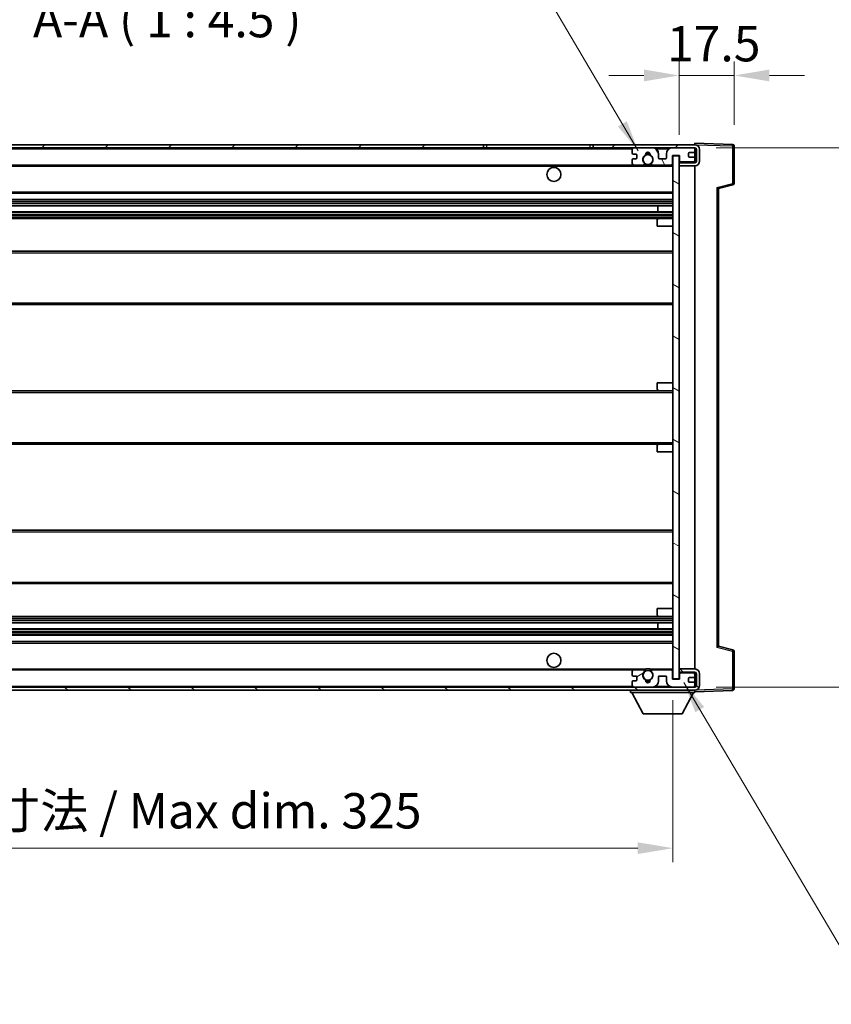
# Model space of a CAD drawing. Units: millimetres. Extents: x 0 to 9454, y 0 to 1264.
# Drawn here: x 2655 to 2914, y 783 to 1098 of the extents above; entities that cross this region are included whole.
import ezdxf

# ---------------------------------------------------------------- set-up
doc = ezdxf.new("R2010")
doc.units = ezdxf.units.MM
doc.header["$LTSCALE"] = 4
doc.layers.get('Defpoints').update_dxf_attribs({"lineweight": 25})
for name, color, linetype, lineweight in [('Dimension (ISO)', 7, 'Continuous', 18), ('Hatch (ISO)', 1, 'Continuous', 18), ('Symbol (ISO)', 7, 'Continuous', 18), ('Visible (ISO)', 7, 'Continuous', 35), ('Visible Narrow (ISO)', 7, 'Continuous', 25)]:
    doc.layers.add(name, color=color, linetype=linetype, lineweight=lineweight)
doc.styles.add('Note Text (TK)', font='txt')
doc.dimstyles.new('Default - Method 1b (TK)', dxfattribs={"dimscale": 4, "dimtxt": 2.5, "dimasz": 2.5, "dimexe": 1, "dimexo": 1.5, "dimgap": 1, "dimtad": 1, "dimtoh": 1, "dimrnd": 1e-08, "dimdsep": 46, "dimtxsty": 'Note Text (TK)', "dimcen": 0.09, "dimdle": 5, "dimclrd": 100, "dimclre": 100, "dimclrt": 7, "dimadec": 1, "dimazin": 1, "dimtfac": 1, "dimtmove": 0, "dimatfit": 3, "dimfxl": 1, "dimtolj": 1, "dimlwd": -1, "dimlwe": -1, "dimarcsym": 0})
doc.dimstyles.new('Default - Method 1b (TK)$7', dxfattribs={"dimscale": 4, "dimtxt": 2.5, "dimasz": 2.5, "dimexe": 1, "dimexo": 1.5, "dimgap": 1, "dimtad": 1, "dimtoh": 1, "dimrnd": 1e-08, "dimdsep": 46, "dimtxsty": 'Note Text (TK)', "dimcen": 0.09, "dimdle": 5, "dimclrd": 100, "dimclre": 100, "dimclrt": 7, "dimadec": 1, "dimazin": 1, "dimtfac": 1, "dimtmove": 0, "dimatfit": 3, "dimfxl": 1, "dimtolj": 1, "dimlwd": -1, "dimlwe": -1, "dimarcsym": 0})

# ---------------------------------------------------------------- blocks, each defined once
blk = doc.blocks.new('*D234')
at = {"layer": 'Defpoints', "color": 0}
for p in [(2538.38, 887.15), (2863.38, 887.25), (2863.38, 833.25)]:
    blk.add_point(p, dxfattribs=at)
at = {"layer": 'Dimension (ISO)', "color": 100}
for p, q in [((2538.38, 880.4), (2538.38, 828.75)), ((2863.38, 880.5), (2863.38, 828.75)), ((2549.63, 833.25), (2852.13, 833.25))]:
    blk.add_line(p, q, dxfattribs=at)
for points in [[(2549.63, 835.13), (2549.63, 831.38), (2538.38, 833.25)], [(2852.13, 835.13), (2852.13, 831.38), (2863.38, 833.25)]]:
    blk.add_solid(points, dxfattribs=at)
at = {"layer": 'Dimension (ISO)', "color": 7, "insert": (2615.48, 845.17), "char_height": 11.25, "attachment_point": 4, "style": 'Note Text (TK)'}
blk.add_mtext('\\A1;\\fＭＳ Ｐゴシック|b0|i0;\\H11.2500;有効寸法 / Max dim. 325', dxfattribs=at)
blk = doc.blocks.new('*D235')
at = {"layer": 'Defpoints', "color": 0}
for p in [(2870.38, 1056.65), (2870.38, 884.65), (2955.88, 884.65)]:
    blk.add_point(p, dxfattribs=at)
at = {"layer": 'Dimension (ISO)', "color": 100}
for p, q in [((2877.13, 1056.65), (2960.38, 1056.65)), ((2955.88, 1045.4), (2955.88, 895.9)), ((2877.13, 884.65), (2960.38, 884.65))]:
    blk.add_line(p, q, dxfattribs=at)
for points in [[(2954, 1045.4), (2957.75, 1045.4), (2955.88, 1056.65)], [(2954, 895.9), (2957.75, 895.9), (2955.88, 884.65)]]:
    blk.add_solid(points, dxfattribs=at)
at = {"layer": 'Dimension (ISO)', "color": 7, "insert": (2943.96, 885.25), "char_height": 11.25, "attachment_point": 4, "rotation": 90, "style": 'Note Text (TK)'}
blk.add_mtext('\\A1;\\fＭＳ Ｐゴシック|b0|i0;\\H11.2500;有効寸法 / Max dim. 172', dxfattribs=at)
blk = doc.blocks.new('*D236')
at = {"layer": 'Defpoints', "color": 0}
for p in [(2882.88, 1079.73), (2882.88, 1057.23), (2865.38, 1054.05)]:
    blk.add_point(p, dxfattribs=at)
at = {"layer": 'Dimension (ISO)', "color": 100}
for p, q in [((2865.38, 1060.8), (2865.38, 1084.23)), ((2882.88, 1063.98), (2882.88, 1084.23)), ((2854.13, 1079.73), (2842.88, 1079.73)), ((2865.38, 1079.73), (2882.88, 1079.73)), ((2894.13, 1079.73), (2905.38, 1079.73))]:
    blk.add_line(p, q, dxfattribs=at)
for points in [[(2854.13, 1081.61), (2854.13, 1077.86), (2865.38, 1079.73)], [(2894.13, 1081.61), (2894.13, 1077.86), (2882.88, 1079.73)]]:
    blk.add_solid(points, dxfattribs=at)
at = {"layer": 'Dimension (ISO)', "color": 7, "insert": (2861.47, 1089.86), "char_height": 11.25, "attachment_point": 4, "style": 'Note Text (TK)'}
blk.add_mtext('\\A1;17.5', dxfattribs=at)

msp = doc.modelspace()

# ---------------------------------------------------------------- hatches: boundary and pattern name
at = {"layer": 'Hatch (ISO)'}
h = msp.add_hatch(dxfattribs=at)
h.set_pattern_fill('ANSI31', color=256, scale=114.3, style=0)
h.set_pattern_definition([(45, (1508.75, -36), (-10.10279, 10.10279), [])])
h.paths.add_polyline_path([(2802.8768, 1056.6506), (2802.8768, 1057.6506), (2550.8768, 1057.6506), (2550.8768, 1056.6632), (2550.8768, 1056.6506), (2551.0018, 1056.6506), (2562.5768, 1056.6506)])
edge = h.paths.add_edge_path()
edge.add_line((2870.3768, 1051.9006), (2865.3768, 1051.9006))
edge.add_line((2865.3768, 1051.9006), (2865.3768, 1050.9006))
edge.add_line((2865.3768, 1050.9006), (2870.3768, 1050.9006))
edge.add_ellipse((2870.3768, 1052.4006), major_axis=(0, -1.5), ratio=1, start_angle=0, end_angle=90)
edge.add_line((2871.8768, 1052.4006), (2871.8768, 1056.1506))
edge.add_ellipse((2870.3768, 1056.1506), major_axis=(1.5, 0), ratio=1, start_angle=0, end_angle=90)
edge.add_line((2870.3768, 1057.6506), (2837.8768, 1057.6506))
edge.add_line((2837.8768, 1057.6506), (2837.8768, 1056.6506))
edge.add_line((2837.8768, 1056.6506), (2850.8768, 1056.6506))
edge.add_line((2850.8768, 1056.6506), (2856.7768, 1056.6506))
edge.add_line((2856.7768, 1056.6506), (2863.2768, 1056.6506))
edge.add_line((2863.2768, 1056.6506), (2869.8768, 1056.6506))
edge.add_line((2869.8768, 1056.6506), (2870.3768, 1056.6506))
edge.add_ellipse((2870.3768, 1056.1506), major_axis=(0, 0.5), ratio=1, start_angle=270, end_angle=360, ccw=False)
edge.add_line((2870.8768, 1056.1506), (2870.8768, 1052.4006))
edge.add_ellipse((2870.3768, 1052.4006), major_axis=(0.5, 0), ratio=1, start_angle=270, end_angle=360, ccw=False)
h = msp.add_hatch(dxfattribs=at)
h.set_pattern_fill('ANSI31', color=256, scale=114.3, angle=75.000175, style=0)
h.set_pattern_definition([(120.0002, (1508.75, -36), (-12.37332, -7.14379), [])])
edge = h.paths.add_edge_path()
edge.add_ellipse((2850.8768, 1056.1506), major_axis=(0, 0.5), ratio=1, start_angle=0, end_angle=90)
edge.add_line((2850.3768, 1056.1506), (2850.3768, 1054.9506))
edge.add_ellipse((2850.6768, 1054.9506), major_axis=(-0.3, 0), ratio=1, start_angle=0, end_angle=90)
edge.add_line((2850.6768, 1054.6506), (2851.5768, 1054.6506))
edge.add_ellipse((2851.5768, 1054.3506), major_axis=(0, 0.3), ratio=1, start_angle=270, end_angle=360, ccw=False)
edge.add_line((2851.8768, 1054.3506), (2851.8768, 1053.4506))
edge.add_ellipse((2851.5768, 1053.4506), major_axis=(0.3, 0), ratio=1, start_angle=270, end_angle=360, ccw=False)
edge.add_line((2851.5768, 1053.1506), (2850.6768, 1053.1506))
edge.add_ellipse((2850.6768, 1052.8506), major_axis=(0, 0.3), ratio=1, start_angle=0, end_angle=90)
edge.add_line((2850.3768, 1052.8506), (2850.3768, 1051.6506))
edge.add_ellipse((2850.8768, 1051.6506), major_axis=(-0.5, 0), ratio=1, start_angle=0, end_angle=90)
edge.add_line((2850.8768, 1051.1506), (2853.9012, 1051.1506))
edge.add_ellipse((2853.9012, 1051.5506), major_axis=(0, -0.4), ratio=1, start_angle=0, end_angle=132.45415)
edge.add_ellipse((2855.3768, 1052.9006), major_axis=(-1.1805, -1.08), ratio=1, start_angle=261.020412, end_angle=360, ccw=False)
edge.add_ellipse((2854.3288, 1054.4855), major_axis=(0.1655, -0.2502), ratio=1, start_angle=0, end_angle=60.082872)
edge.add_ellipse((2855.3768, 1054.5506), major_axis=(-0.7486, -0.0465), ratio=1, start_angle=172.885131, end_angle=360, ccw=False)
edge.add_ellipse((2856.4248, 1054.4855), major_axis=(-0.2994, 0.0186), ratio=1, start_angle=0, end_angle=60.082872)
edge.add_ellipse((2855.3768, 1052.9006), major_axis=(0.8825, 1.3346), ratio=1, start_angle=261.020412, end_angle=360, ccw=False)
edge.add_ellipse((2856.8524, 1051.5506), major_axis=(-0.2951, 0.27), ratio=1, start_angle=0, end_angle=132.45415)
edge.add_line((2856.8524, 1051.1506), (2862.8768, 1051.1506))
edge.add_ellipse((2862.8768, 1051.5506), major_axis=(0, -0.4), ratio=1, start_angle=0, end_angle=90)
edge.add_line((2863.2768, 1051.5506), (2863.2768, 1054.1506))
edge.add_line((2863.2768, 1054.1506), (2865.4768, 1054.1506))
edge.add_line((2865.4768, 1054.1506), (2865.4768, 1052.5506))
edge.add_ellipse((2865.8768, 1052.5506), major_axis=(-0.4, 0), ratio=1, start_angle=0, end_angle=90)
edge.add_line((2865.8768, 1052.1506), (2869.8768, 1052.1506))
edge.add_ellipse((2869.8768, 1052.6506), major_axis=(0, -0.5), ratio=1, start_angle=0, end_angle=90)
edge.add_line((2870.3768, 1052.6506), (2870.3768, 1053.3506))
edge.add_ellipse((2870.0768, 1053.3506), major_axis=(0.3, 0), ratio=1, start_angle=0, end_angle=90)
edge.add_line((2870.0768, 1053.6506), (2868.6768, 1053.6506))
edge.add_ellipse((2868.6768, 1053.9506), major_axis=(0, -0.3), ratio=1, start_angle=270, end_angle=360, ccw=False)
edge.add_line((2868.3768, 1053.9506), (2868.3768, 1054.8506))
edge.add_ellipse((2868.6768, 1054.8506), major_axis=(-0.3, 0), ratio=1, start_angle=270, end_angle=360, ccw=False)
edge.add_line((2868.6768, 1055.1506), (2870.0768, 1055.1506))
edge.add_ellipse((2870.0768, 1055.4506), major_axis=(0, -0.3), ratio=1, start_angle=0, end_angle=90)
edge.add_line((2870.3768, 1055.4506), (2870.3768, 1056.1506))
edge.add_ellipse((2869.8768, 1056.1506), major_axis=(0.5, 0), ratio=1, start_angle=0, end_angle=90)
edge.add_line((2869.8768, 1056.6506), (2863.2768, 1056.6506))
edge.add_ellipse((2863.2768, 1054.6506), major_axis=(0, 2), ratio=1, start_angle=0, end_angle=90)
edge.add_line((2861.2768, 1054.6506), (2861.2768, 1053.4506))
edge.add_ellipse((2860.9768, 1053.4506), major_axis=(0.3, 0), ratio=1, start_angle=270, end_angle=360, ccw=False)
edge.add_line((2860.9768, 1053.1506), (2859.0768, 1053.1506))
edge.add_ellipse((2859.0768, 1053.4506), major_axis=(0, -0.3), ratio=1, start_angle=270, end_angle=360, ccw=False)
edge.add_line((2858.7768, 1053.4506), (2858.7768, 1054.6506))
edge.add_ellipse((2856.7768, 1054.6506), major_axis=(2, 0), ratio=1, start_angle=0, end_angle=90)
edge.add_line((2856.7768, 1056.6506), (2850.8768, 1056.6506))
h = msp.add_hatch(dxfattribs=at)
h.set_pattern_fill('ANSI31', color=256, scale=114.3, angle=105.000246, style=0)
h.set_pattern_definition([(150.0002, (1508.75, -36), (-7.1437, -12.37337), [])])
h.paths.add_polyline_path([(2865.3768, 1054.0506), (2863.3768, 1054.0506), (2863.3768, 887.2506), (2865.3768, 887.2506), (2865.3768, 889.4006), (2865.3768, 890.4006), (2865.3768, 1050.9006), (2865.3768, 1051.9006)])
h = msp.add_hatch(dxfattribs=at)
h.set_pattern_fill('ANSI31', color=256, scale=114.3, angle=90.00021, style=0)
h.set_pattern_definition([(135.0002, (1508.75, -36), (-10.10275, -10.10283), [])])
edge = h.paths.add_edge_path()
edge.add_line((2865.3768, 889.4006), (2870.3768, 889.4006))
edge.add_ellipse((2870.3768, 888.9006), major_axis=(0, 0.5), ratio=1, start_angle=270, end_angle=360, ccw=False)
edge.add_line((2870.8768, 888.9006), (2870.8768, 885.1506))
edge.add_ellipse((2870.3768, 885.1506), major_axis=(0.5, 0), ratio=1, start_angle=270, end_angle=360, ccw=False)
edge.add_line((2870.3768, 884.6506), (2869.8768, 884.6506))
edge.add_line((2869.8768, 884.6506), (2863.2768, 884.6506))
edge.add_line((2863.2768, 884.6506), (2856.7768, 884.6506))
edge.add_line((2856.7768, 884.6506), (2850.8768, 884.6506))
edge.add_line((2850.8768, 884.6506), (2562.5768, 884.6506))
edge.add_line((2562.5768, 884.6506), (2551.0018, 884.6506))
edge.add_line((2551.0018, 884.6506), (2550.8768, 884.6506))
edge.add_line((2550.8768, 884.6506), (2550.8768, 884.638))
edge.add_line((2550.8768, 884.638), (2550.8768, 883.6506))
edge.add_line((2550.8768, 883.6506), (2870.3768, 883.6506))
edge.add_ellipse((2870.3768, 885.1506), major_axis=(0, -1.5), ratio=1, start_angle=0, end_angle=90)
edge.add_line((2871.8768, 885.1506), (2871.8768, 888.9006))
edge.add_ellipse((2870.3768, 888.9006), major_axis=(1.5, 0), ratio=1, start_angle=0, end_angle=90)
edge.add_line((2870.3768, 890.4006), (2865.3768, 890.4006))
edge.add_line((2865.3768, 890.4006), (2865.3768, 889.4006))
h = msp.add_hatch(dxfattribs=at)
h.set_pattern_fill('ANSI31', color=256, scale=114.3, angle=-14.999978, style=0)
h.set_pattern_definition([(30, (1508.75, -36), (-7.14375, 12.37334), [])])
edge = h.paths.add_edge_path()
edge.add_ellipse((2850.8768, 885.1506), major_axis=(-0.5, 0), ratio=1, start_angle=0, end_angle=90)
edge.add_line((2850.8768, 884.6506), (2856.7768, 884.6506))
edge.add_ellipse((2856.7768, 886.6506), major_axis=(0, -2), ratio=1, start_angle=0, end_angle=90)
edge.add_line((2858.7768, 886.6506), (2858.7768, 887.8506))
edge.add_ellipse((2859.0768, 887.8506), major_axis=(-0.3, 0), ratio=1, start_angle=270, end_angle=360, ccw=False)
edge.add_line((2859.0768, 888.1506), (2860.9768, 888.1506))
edge.add_ellipse((2860.9768, 887.8506), major_axis=(0, 0.3), ratio=1, start_angle=270, end_angle=360, ccw=False)
edge.add_line((2861.2768, 887.8506), (2861.2768, 886.6506))
edge.add_ellipse((2863.2768, 886.6506), major_axis=(-2, 0), ratio=1, start_angle=0, end_angle=90)
edge.add_line((2863.2768, 884.6506), (2869.8768, 884.6506))
edge.add_ellipse((2869.8768, 885.1506), major_axis=(0, -0.5), ratio=1, start_angle=0, end_angle=90)
edge.add_line((2870.3768, 885.1506), (2870.3768, 885.8506))
edge.add_ellipse((2870.0768, 885.8506), major_axis=(0.3, 0), ratio=1, start_angle=0, end_angle=90)
edge.add_line((2870.0768, 886.1506), (2868.6768, 886.1506))
edge.add_ellipse((2868.6768, 886.4506), major_axis=(0, -0.3), ratio=1, start_angle=270, end_angle=360, ccw=False)
edge.add_line((2868.3768, 886.4506), (2868.3768, 887.3506))
edge.add_ellipse((2868.6768, 887.3506), major_axis=(-0.3, 0), ratio=1, start_angle=270, end_angle=360, ccw=False)
edge.add_line((2868.6768, 887.6506), (2870.0768, 887.6506))
edge.add_ellipse((2870.0768, 887.9506), major_axis=(0, -0.3), ratio=1, start_angle=0, end_angle=90)
edge.add_line((2870.3768, 887.9506), (2870.3768, 888.6506))
edge.add_ellipse((2869.8768, 888.6506), major_axis=(0.5, 0), ratio=1, start_angle=0, end_angle=90)
edge.add_line((2869.8768, 889.1506), (2865.8768, 889.1506))
edge.add_ellipse((2865.8768, 888.7506), major_axis=(0, 0.4), ratio=1, start_angle=0, end_angle=90)
edge.add_line((2865.4768, 888.7506), (2865.4768, 887.1506))
edge.add_line((2865.4768, 887.1506), (2863.2768, 887.1506))
edge.add_line((2863.2768, 887.1506), (2863.2768, 889.7506))
edge.add_ellipse((2862.8768, 889.7506), major_axis=(0.4, 0), ratio=1, start_angle=0, end_angle=90)
edge.add_line((2862.8768, 890.1506), (2856.8524, 890.1506))
edge.add_ellipse((2856.8524, 889.7506), major_axis=(0, 0.4), ratio=1, start_angle=0, end_angle=132.45415)
edge.add_ellipse((2855.3768, 888.4006), major_axis=(1.1805, 1.08), ratio=1, start_angle=261.020412, end_angle=360, ccw=False)
edge.add_ellipse((2856.4248, 886.8158), major_axis=(-0.1655, 0.2502), ratio=1, start_angle=0, end_angle=60.082872)
edge.add_ellipse((2855.3768, 886.7506), major_axis=(0.7486, 0.0465), ratio=1, start_angle=172.885131, end_angle=360, ccw=False)
edge.add_ellipse((2854.3288, 886.8158), major_axis=(0.2994, -0.0186), ratio=1, start_angle=0, end_angle=60.082872)
edge.add_ellipse((2855.3768, 888.4006), major_axis=(-0.8825, -1.3346), ratio=1, start_angle=261.020412, end_angle=360, ccw=False)
edge.add_ellipse((2853.9012, 889.7506), major_axis=(0.2951, -0.27), ratio=1, start_angle=0, end_angle=132.45415)
edge.add_line((2853.9012, 890.1506), (2850.8768, 890.1506))
edge.add_ellipse((2850.8768, 889.6506), major_axis=(0, 0.5), ratio=1, start_angle=0, end_angle=90)
edge.add_line((2850.3768, 889.6506), (2850.3768, 888.4506))
edge.add_ellipse((2850.6768, 888.4506), major_axis=(-0.3, 0), ratio=1, start_angle=0, end_angle=90)
edge.add_line((2850.6768, 888.1506), (2851.5768, 888.1506))
edge.add_ellipse((2851.5768, 887.8506), major_axis=(0, 0.3), ratio=1, start_angle=270, end_angle=360, ccw=False)
edge.add_line((2851.8768, 887.8506), (2851.8768, 886.9506))
edge.add_ellipse((2851.5768, 886.9506), major_axis=(0.3, 0), ratio=1, start_angle=270, end_angle=360, ccw=False)
edge.add_line((2851.5768, 886.6506), (2850.6768, 886.6506))
edge.add_ellipse((2850.6768, 886.3506), major_axis=(0, 0.3), ratio=1, start_angle=0, end_angle=90)
edge.add_line((2850.3768, 886.3506), (2850.3768, 885.1506))

# ---------------------------------------------------------------- linework, layer by layer
at = {"layer": 'Visible (ISO)'}
for p, q in [((2802.8768, 1057.6506), (2550.8768, 1057.6506)), ((2550.8768, 1056.6506), (2802.8768, 1056.6506)), ((2802.8768, 1056.6506), (2802.8768, 1057.6506)), ((2802.8768, 1057.6506), (2803.8768, 1057.6506)), ((2803.8768, 1056.6506), (2802.8768, 1056.6506)), ((2803.8768, 1057.6506), (2836.8768, 1057.6506)), ((2836.8768, 1056.6506), (2803.8768, 1056.6506)), ((2836.8768, 1057.6506), (2837.8768, 1057.6506)), ((2837.8768, 1056.6506), (2836.8768, 1056.6506)), ((2870.3768, 1057.6506), (2837.8768, 1057.6506)), ((2837.8768, 1057.6506), (2837.8768, 1056.6506)), ((2837.8768, 1056.6506), (2870.3768, 1056.6506)), ((2850.3768, 1056.1506), (2850.3768, 1054.9506)), ((2856.7768, 1056.6506), (2850.8768, 1056.6506)), ((2869.8768, 1056.6506), (2863.2768, 1056.6506)), ((2870.3768, 1057.6509), (2870.3768, 1058.1506)), ((2882.3943, 1057.731), (2870.3768, 1058.1506)), ((2870.3768, 1057.6506), (2870.3768, 1057.6509)), ((2870.3768, 1056.1506), (2870.3768, 1056.6506)), ((2870.3768, 1055.4506), (2870.3768, 1056.1506)), ((2870.3768, 1053.3506), (2870.3768, 1055.4506)), ((2870.8768, 1056.1506), (2870.8768, 1052.4006)), ((2871.8768, 1052.4006), (2871.8768, 1056.1506)), ((2882.8768, 1045.3197), (2882.8768, 1057.2313)), ((2850.3768, 1052.8506), (2850.3768, 1051.6506)), ((2850.6768, 1054.6506), (2851.5768, 1054.6506)), ((2851.5768, 1053.1506), (2850.6768, 1053.1506)), ((2851.8768, 1054.3506), (2851.8768, 1053.4506)), ((2858.7768, 1053.4506), (2858.7768, 1054.6506)), ((2860.9768, 1053.1506), (2859.0768, 1053.1506)), ((2861.2768, 1054.6506), (2861.2768, 1053.4506)), ((2863.2768, 1051.5506), (2863.2768, 1054.1506)), ((2863.2768, 1054.1506), (2865.4768, 1054.1506)), ((2865.3768, 1054.0506), (2863.3768, 1054.0506)), ((2863.3768, 1054.0506), (2863.3768, 887.2506)), ((2865.3768, 887.2506), (2865.3768, 1054.0506)), ((2865.4768, 1054.1506), (2865.4768, 1052.5506)), ((2868.3768, 1053.9506), (2868.3768, 1054.8506)), ((2868.6768, 1055.1506), (2870.0768, 1055.1506)), ((2870.0768, 1053.6506), (2868.6768, 1053.6506)), ((2870.3768, 1052.6506), (2870.3768, 1053.3506)), ((2870.3768, 1052.1506), (2870.3768, 1052.6506)), ((2562.8768, 1051.1506), (2850.8768, 1051.1506)), ((2850.8768, 1051.1506), (2853.9012, 1051.1506)), ((2853.9012, 1051.1506), (2854.216, 1051.1506)), ((2856.5376, 1051.1506), (2856.8524, 1051.1506)), ((2856.8524, 1051.1506), (2862.8768, 1051.1506)), ((2862.8768, 1051.1506), (2863.3768, 1051.1506)), ((2865.3768, 1052.1506), (2865.8768, 1052.1506)), ((2870.3768, 1051.9006), (2865.3768, 1051.9006)), ((2865.3768, 1051.9006), (2865.3768, 1050.9006)), ((2865.3768, 1050.9006), (2870.3768, 1050.9006)), ((2865.8768, 1052.1506), (2869.8768, 1052.1506)), ((2869.8768, 1052.1506), (2870.3768, 1052.1506)), ((2870.3768, 1051.9006), (2870.3768, 1052.1506)), ((2870.3768, 890.4006), (2870.3768, 1050.9006)), ((2877.8768, 1043.6506), (2882.5009, 1044.8353)), ((2877.8768, 897.6504), (2877.8768, 1043.6508)), ((2562.8768, 1042.1506), (2863.3768, 1042.1506)), ((2562.8768, 1040.1506), (2863.3768, 1040.1506)), ((2562.8768, 1038.1053), (2863.3768, 1038.1053)), ((2858.5642, 1036.1958), (2858.5642, 1038.1053)), ((2858.5768, 1036.1958), (2858.5768, 1038.1053)), ((2562.8768, 1036.1958), (2863.3768, 1036.1958)), ((2562.8768, 1034.1506), (2858.8768, 1034.1506)), ((2858.3768, 1031.6506), (2858.3768, 1033.6506)), ((2858.8768, 1034.1506), (2863.3768, 1034.1506)), ((2858.3768, 1031.6506), (2863.3768, 1031.6506)), ((2562.8768, 1023.6506), (2863.3768, 1023.6506)), ((2562.8768, 1006.6506), (2863.3768, 1006.6506)), ((2858.3768, 981.6506), (2863.3768, 981.6506)), ((2858.3768, 979.6506), (2858.3768, 981.6506)), ((2562.8768, 979.1506), (2858.8768, 979.1506)), ((2858.8768, 979.1506), (2863.3768, 979.1506)), ((2562.8768, 962.1506), (2858.8768, 962.1506)), ((2858.3768, 959.6506), (2858.3768, 961.6506)), ((2858.8768, 962.1506), (2863.3768, 962.1506)), ((2858.3768, 959.6506), (2863.3768, 959.6506)), ((2562.8768, 934.6506), (2863.3768, 934.6506)), ((2562.8768, 917.6506), (2863.3768, 917.6506)), ((2858.3768, 909.6506), (2863.3768, 909.6506)), ((2858.3768, 907.6506), (2858.3768, 909.6506)), ((2562.8768, 907.1506), (2858.8768, 907.1506)), ((2562.8768, 905.1054), (2863.3768, 905.1054)), ((2858.5642, 903.1959), (2858.5642, 905.1054)), ((2858.5768, 903.1959), (2858.5768, 905.1054)), ((2858.8768, 907.1506), (2863.3768, 907.1506)), ((2562.8768, 903.1959), (2863.3768, 903.1959)), ((2562.8768, 901.1506), (2863.3768, 901.1506)), ((2562.8768, 899.1506), (2863.3768, 899.1506)), ((2882.5009, 896.4659), (2877.8768, 897.6506)), ((2882.8768, 884.07), (2882.8768, 895.9816)), ((2562.8768, 890.1506), (2850.8768, 890.1506)), ((2850.3768, 889.6506), (2850.3768, 888.4506)), ((2853.9012, 890.1506), (2850.8768, 890.1506)), ((2853.9012, 890.1506), (2854.216, 890.1506)), ((2856.5376, 890.1506), (2856.8524, 890.1506)), ((2862.8768, 890.1506), (2856.8524, 890.1506)), ((2862.8768, 890.1506), (2863.3768, 890.1506)), ((2863.2768, 887.1506), (2863.2768, 889.7506)), ((2870.3768, 890.4006), (2865.3768, 890.4006)), ((2865.3768, 890.4006), (2865.3768, 889.4006)), ((2865.3768, 889.4006), (2870.3768, 889.4006)), ((2865.3768, 889.1506), (2865.8768, 889.1506)), ((2869.8768, 889.1506), (2865.8768, 889.1506)), ((2869.8768, 889.1506), (2870.3768, 889.1506)), ((2870.3768, 889.1506), (2870.3768, 889.4006)), ((2870.3768, 888.6506), (2870.3768, 889.1506)), ((2870.8768, 888.9006), (2870.8768, 885.1506)), ((2871.8768, 885.1506), (2871.8768, 888.9006)), ((2850.3768, 886.3506), (2850.3768, 885.1506)), ((2850.6768, 888.1506), (2851.5768, 888.1506)), ((2851.5768, 886.6506), (2850.6768, 886.6506)), ((2851.8768, 887.8506), (2851.8768, 886.9506)), ((2858.7768, 886.6506), (2858.7768, 887.8506)), ((2859.0768, 888.1506), (2860.9768, 888.1506)), ((2861.2768, 887.8506), (2861.2768, 886.6506)), ((2865.4768, 887.1506), (2863.2768, 887.1506)), ((2863.3768, 887.2506), (2865.3768, 887.2506)), ((2865.4768, 888.7506), (2865.4768, 887.1506)), ((2868.3768, 886.4506), (2868.3768, 887.3506)), ((2868.6768, 887.6506), (2870.0768, 887.6506)), ((2870.0768, 886.1506), (2868.6768, 886.1506)), ((2870.3768, 887.9506), (2870.3768, 888.6506)), ((2870.3768, 885.8506), (2870.3768, 887.9506)), ((2870.3768, 885.1506), (2870.3768, 885.8506)), ((2870.3768, 884.6506), (2550.8768, 884.6506)), ((2550.8768, 883.6506), (2870.3768, 883.6506)), ((2849.7768, 883.6506), (2849.7768, 882.9506)), ((2849.7768, 882.9506), (2870.3768, 882.9506)), ((2853.8268, 876.0506), (2850.2768, 882.9506)), ((2850.8768, 884.6506), (2856.7768, 884.6506)), ((2863.2768, 884.6506), (2869.8768, 884.6506)), ((2866.3268, 876.0506), (2869.8768, 882.9506)), ((2870.3768, 884.6506), (2870.3768, 885.1506)), ((2870.3768, 883.6506), (2870.3768, 882.9506)), ((2870.3768, 883.1506), (2882.3943, 883.5703)), ((2853.8268, 876.0506), (2866.3268, 876.0506))]:
    msp.add_line(p, q, dxfattribs=at)
for centre, radius in [((2855.3768, 1052.9006), 1.5706), ((2825.3768, 1048.1506), 2.25), ((2825.3768, 893.1506), 2.25), ((2855.3768, 888.4006), 1.5706)]:
    msp.add_circle(centre, radius, dxfattribs=at)
for centre, radius, start, end in [((2850.8768, 1056.1506), 0.5, 90, 180), ((2856.7768, 1054.6506), 2, 0, 90), ((2863.2768, 1054.6506), 2, 90, 180), ((2869.8768, 1056.1506), 0.5, 0, 90), ((2870.0768, 1055.4506), 0.3, 270, 0), ((2870.3768, 1056.1506), 1.5, 0, 90), ((2870.3768, 1056.1506), 0.5, 0, 90), ((2882.3768, 1057.2313), 0.5, 0, 88), ((2850.6768, 1054.9506), 0.3, 180, 270), ((2850.6768, 1052.8506), 0.3, 90, 180), ((2851.5768, 1054.3506), 0.3, 0, 90), ((2851.5768, 1053.4506), 0.3, 270, 0), ((2855.3768, 1052.9006), 1.6, 123.474563, 222.45415), ((2854.3288, 1054.4855), 0.3, 303.474563, 3.557435), ((2855.3768, 1054.5506), 0.75, 356.442565, 183.557435), ((2855.3768, 1052.9006), 2, 68.96053, 111.03947), ((2855.3768, 1052.9006), 2.1, 71.451, 108.549), ((2856.4248, 1054.4855), 0.3, 176.442565, 236.525437), ((2855.3768, 1052.9006), 1.6, 317.54585, 56.525437), ((2859.0768, 1053.4506), 0.3, 180, 270), ((2860.9768, 1053.4506), 0.3, 270, 0), ((2865.8768, 1052.5506), 0.4, 180, 270), ((2868.6768, 1054.8506), 0.3, 90, 180), ((2868.6768, 1053.9506), 0.3, 180, 270), ((2869.8768, 1052.6506), 0.5, 270, 0), ((2870.0768, 1053.3506), 0.3, 0, 90), ((2870.3768, 1052.4006), 1.5, 270, 0), ((2870.3768, 1052.4006), 0.5, 270, 0), ((2850.8768, 1051.6506), 0.5, 180, 270), ((2853.9012, 1051.5506), 0.4, 270, 42.45415), ((2855.3768, 1052.9006), 2.1, 233.298213, 236.44269), ((2855.3768, 1052.9006), 2, 233.932491, 306.067509), ((2855.3768, 1052.9006), 2.1, 257.472095, 282.527905), ((2856.8524, 1051.5506), 0.4, 137.54585, 270), ((2855.3768, 1052.9006), 2.1, 303.55731, 306.701787), ((2862.8768, 1051.5506), 0.4, 270, 0), ((2882.3768, 1045.3197), 0.5, 284.37, 0), ((2858.8768, 1033.6506), 0.5, 90, 180), ((2858.8768, 979.6506), 0.5, 180, 270), ((2858.8768, 961.6506), 0.5, 90, 180), ((2858.8768, 907.6506), 0.5, 180, 270), ((2882.3768, 895.9816), 0.5, 0, 75.63), ((2850.8768, 889.6506), 0.5, 90, 180), ((2855.3768, 888.4006), 1.6, 137.54585, 236.525437), ((2853.9012, 889.7506), 0.4, 317.54585, 90), ((2855.3768, 888.4006), 2.1, 123.55731, 126.701787), ((2855.3768, 888.4006), 2, 53.932491, 126.067509), ((2855.3768, 888.4006), 2.1, 77.472095, 102.527905), ((2855.3768, 888.4006), 1.6, 303.474563, 42.45415), ((2856.8524, 889.7506), 0.4, 90, 222.45415), ((2855.3768, 888.4006), 2.1, 53.298213, 56.44269), ((2862.8768, 889.7506), 0.4, 0, 90), ((2865.8768, 888.7506), 0.4, 90, 180), ((2869.8768, 888.6506), 0.5, 0, 90), ((2870.3768, 888.9006), 1.5, 0, 90), ((2870.3768, 888.9006), 0.5, 0, 90), ((2850.6768, 888.4506), 0.3, 180, 270), ((2850.6768, 886.3506), 0.3, 90, 180), ((2851.5768, 887.8506), 0.3, 0, 90), ((2851.5768, 886.9506), 0.3, 270, 0), ((2854.3288, 886.8158), 0.3, 356.442565, 56.525437), ((2855.3768, 886.7506), 0.75, 176.442565, 3.557435), ((2855.3768, 888.4006), 2, 248.96053, 291.03947), ((2855.3768, 888.4006), 2.1, 251.451, 288.549), ((2856.4248, 886.8158), 0.3, 123.474563, 183.557435), ((2856.7768, 886.6506), 2, 270, 0), ((2859.0768, 887.8506), 0.3, 90, 180), ((2860.9768, 887.8506), 0.3, 0, 90), ((2863.2768, 886.6506), 2, 180, 270), ((2868.6768, 887.3506), 0.3, 90, 180), ((2868.6768, 886.4506), 0.3, 180, 270), ((2870.0768, 887.9506), 0.3, 270, 0), ((2870.0768, 885.8506), 0.3, 0, 90), ((2850.8768, 885.1506), 0.5, 180, 270), ((2869.8768, 885.1506), 0.5, 270, 0), ((2870.3768, 885.1506), 0.5, 270, 0), ((2870.3768, 885.1506), 1.5, 270, 0), ((2882.3768, 884.07), 0.5, 272, 0)]:
    msp.add_arc(centre, radius, start, end, dxfattribs=at)
for centre, major_axis, start_param, end_param in [((2877.3768, 1044.0387), (0.5, -0.388), 0.01312251, 1.54901225), ((2877.3768, 897.2626), (0.5, 0.388), 4.73417305, 6.27006279)]:
    msp.add_ellipse(centre, major_axis=major_axis, ratio=0.01690927, start_param=start_param, end_param=end_param, dxfattribs=at)
for points, knots in [([(2854.9213, 1050.8506), (2854.8123, 1050.8748), (2854.7068, 1050.9078), (2854.5341, 1050.9753), (2854.4448, 1051.0172), (2854.3467, 1051.0703), (2854.3126, 1051.09), (2854.268, 1051.1171), (2854.2492, 1051.129), (2854.2232, 1051.1458), (2854.216, 1051.1506), (2854.216, 1051.1506)], [-0.0853709179, -0.0853709179, -0.0853709179, -0.0853709179, -0.0545116262, -0.0545116262, -0.0293355354, -0.0293355354, -0.0179856969, -0.0179856969, -0.0089928485, -0.0089928485, 0, 0, 0, 0]), ([(2856.5376, 1051.1506), (2856.5376, 1051.1506), (2856.5304, 1051.1458), (2856.5044, 1051.129), (2856.4856, 1051.1171), (2856.4411, 1051.09), (2856.4069, 1051.0703), (2856.3089, 1051.0172), (2856.2196, 1050.9753), (2856.0469, 1050.9078), (2855.9413, 1050.8748), (2855.8323, 1050.8506)], [-0.2570614387, -0.2570614387, -0.2570614387, -0.2570614387, -0.2480685903, -0.2480685903, -0.2390757418, -0.2390757418, -0.2277259033, -0.2277259033, -0.2025498125, -0.2025498125, -0.1716905209, -0.1716905209, -0.1716905209, -0.1716905209]), ([(2854.216, 890.1506), (2854.216, 890.1506), (2854.2232, 890.1554), (2854.2492, 890.1723), (2854.268, 890.1842), (2854.3126, 890.2112), (2854.3467, 890.2309), (2854.4448, 890.284), (2854.5341, 890.3259), (2854.7068, 890.3935), (2854.8123, 890.4264), (2854.9213, 890.4506)], [-0.2570614387, -0.2570614387, -0.2570614387, -0.2570614387, -0.2480685903, -0.2480685903, -0.2390757418, -0.2390757418, -0.2277259033, -0.2277259033, -0.2025498125, -0.2025498125, -0.1716905209, -0.1716905209, -0.1716905209, -0.1716905209]), ([(2855.8323, 890.4506), (2855.9413, 890.4264), (2856.0469, 890.3935), (2856.2196, 890.3259), (2856.3089, 890.284), (2856.4069, 890.2309), (2856.4411, 890.2112), (2856.4856, 890.1842), (2856.5044, 890.1723), (2856.5304, 890.1554), (2856.5376, 890.1506), (2856.5376, 890.1506)], [-0.0853709179, -0.0853709179, -0.0853709179, -0.0853709179, -0.0545116262, -0.0545116262, -0.0293355354, -0.0293355354, -0.0179856969, -0.0179856969, -0.0089928485, -0.0089928485, 0, 0, 0, 0])]:
    msp.add_open_spline(points, degree=3, knots=knots, dxfattribs=at)
at = {"layer": 'Visible Narrow (ISO)'}
for p, q in [((2562.8768, 1056.3506), (2850.4186, 1056.3506)), ((2803.8768, 1057.6506), (2803.8768, 1056.6506)), ((2836.8768, 1057.6506), (2836.8768, 1056.6506)), ((2857.8304, 1056.3506), (2862.2232, 1056.3506)), ((2870.3351, 1056.3506), (2870.3768, 1056.3506)), ((2870.3768, 1057.6509), (2870.3864, 1057.6506)), ((2870.4719, 1057.6476), (2882.3943, 1057.2313)), ((2882.3943, 1057.2313), (2882.3943, 1045.3197)), ((2882.3943, 1057.2313), (2882.8768, 1057.2313)), ((2562.8768, 1050.8506), (2854.9213, 1050.8506)), ((2855.8323, 1050.8506), (2863.3768, 1050.8506)), ((2877.3943, 1044.0387), (2882.3943, 1045.3197)), ((2877.3943, 1044.0387), (2877.3943, 897.2626)), ((2882.8768, 1045.3197), (2882.3943, 1045.3197)), ((2562.8768, 1042.6506), (2863.3768, 1042.6506)), ((2562.8768, 1039.6506), (2863.3768, 1039.6506)), ((2562.8768, 1039.1404), (2863.3768, 1039.1404)), ((2562.8768, 1038.8806), (2863.3768, 1038.8806)), ((2562.8768, 1038.1455), (2863.3768, 1038.1455)), ((2562.8768, 1036.1574), (2863.3768, 1036.1574)), ((2562.8768, 1035.4424), (2863.3768, 1035.4424)), ((2562.8768, 1035.1808), (2863.3768, 1035.1808)), ((2562.8768, 1034.6506), (2863.3768, 1034.6506)), ((2562.8768, 1023.1506), (2863.3768, 1023.1506)), ((2562.8768, 1007.1506), (2863.3768, 1007.1506)), ((2562.8768, 978.6506), (2863.3768, 978.6506)), ((2562.8768, 962.6506), (2863.3768, 962.6506)), ((2562.8768, 934.1506), (2863.3768, 934.1506)), ((2562.8768, 918.1506), (2863.3768, 918.1506)), ((2562.8768, 906.6506), (2863.3768, 906.6506)), ((2562.8768, 906.1204), (2863.3768, 906.1204)), ((2562.8768, 905.8588), (2863.3768, 905.8588)), ((2562.8768, 905.1439), (2863.3768, 905.1439)), ((2562.8768, 903.1557), (2863.3768, 903.1557)), ((2562.8768, 902.4206), (2863.3768, 902.4206)), ((2562.8768, 902.1608), (2863.3768, 902.1608)), ((2562.8768, 901.6506), (2863.3768, 901.6506)), ((2562.8768, 898.6506), (2863.3768, 898.6506)), ((2882.3943, 895.9816), (2877.3943, 897.2626)), ((2882.3943, 895.9816), (2882.3943, 884.07)), ((2882.3943, 895.9816), (2882.8768, 895.9816)), ((2562.8768, 890.4506), (2854.9213, 890.4506)), ((2855.8323, 890.4506), (2863.3768, 890.4506)), ((2562.8768, 884.9506), (2850.4186, 884.9506)), ((2857.8304, 884.9506), (2862.2232, 884.9506)), ((2870.3351, 884.9506), (2870.3768, 884.9506)), ((2870.3864, 883.6506), (2870.3768, 883.6503)), ((2882.3943, 884.07), (2870.4719, 883.6536)), ((2882.8768, 884.07), (2882.3943, 884.07))]:
    msp.add_line(p, q, dxfattribs=at)
for centre, major_axis, ratio, start_param, end_param in [((2882.3768, 1057.2313), (0.0174, 0.4997), 0.03487826, 4.71360696, 6.28318531), ((2882.3768, 1045.3197), (0.1241, -0.4844), 0.03380887, 0, 1.56213477), ((2882.3768, 895.9816), (0.1241, 0.4844), 0.03380887, 4.72105054, 6.28318531), ((2882.3768, 884.07), (0.0174, -0.4997), 0.03487826, 0, 1.56957835)]:
    msp.add_ellipse(centre, major_axis=major_axis, ratio=ratio, start_param=start_param, end_param=end_param, dxfattribs=at)

# ---------------------------------------------------------------- texts
at = {"layer": 'Symbol (ISO)', "color": 7, "insert": (2659.2149, 1088.4006), "char_height": 11.25, "attachment_point": 7, "style": 'Note Text (TK)'}
msp.add_mtext('A-A ( 1 : 4.5 )', dxfattribs=at)

# ---------------------------------------------------------------- dimensions: what is measured, and where the dimension line sits
at = {"layer": 'Dimension (ISO)', "color": 100}
dim = msp.add_linear_dim(base=(2882.8768, 1079.7313), p1=(2865.3768, 1054.0506), p2=(2882.8768, 1057.2313), dimstyle='Default - Method 1b (TK)', override={"dimscale": 0, "dimtxt": 11.25, "dimasz": 11.25, "dimexe": 4.5, "dimexo": 6.75, "dimgap": 4.5, "dimtoh": 0, "dimdec": 2, "dimcen": 0.405, "dimtol": 0, "dimlim": 0, "dimtp": 0, "dimtm": 0, "dimtdec": 2, "dimtix": 0, "dimtofl": 1, "dimtmove": 0, "dimatfit": 1}, dxfattribs=at)
dim.commit()
dim.dimension.update_dxf_attribs({"geometry": '*D236', "text_midpoint": (2874.1268, 1079.7313), "dimtype": 160})
dim = msp.add_linear_dim(base=(2955.8768, 884.6506), p1=(2870.3768, 1056.6506), p2=(2870.3768, 884.6506), angle=270, text='\\fＭＳ Ｐゴシック|b0|i0;\\H11.2500;有効寸法 / Max dim. <>', dimstyle='Default - Method 1b (TK)', override={"dimscale": 0, "dimtxt": 11.25, "dimasz": 11.25, "dimexe": 4.5, "dimexo": 6.75, "dimgap": 4.5, "dimtoh": 0, "dimdec": 2, "dimcen": 0.405, "dimtol": 0, "dimlim": 0, "dimtp": 0, "dimtm": 0, "dimtdec": 2, "dimtix": 0, "dimtofl": 0, "dimtmove": 0, "dimatfit": 1}, dxfattribs=at)
dim.commit()
dim.dimension.update_dxf_attribs({"geometry": '*D235', "text_midpoint": (2955.8768, 970.6506), "dimtype": 160})
dim = msp.add_linear_dim(base=(2863.3768, 833.2506), p1=(2538.3768, 887.1506), p2=(2863.3768, 887.2506), text='\\fＭＳ Ｐゴシック|b0|i0;\\H11.2500;有効寸法 / Max dim. <>', dimstyle='Default - Method 1b (TK)', override={"dimscale": 0, "dimtxt": 11.25, "dimasz": 11.25, "dimexe": 4.5, "dimexo": 6.75, "dimgap": 4.5, "dimtoh": 0, "dimdec": 2, "dimcen": 0.405, "dimtol": 0, "dimlim": 0, "dimtp": 0, "dimtm": 0, "dimtdec": 2, "dimtix": 0, "dimtofl": 0, "dimtmove": 0, "dimatfit": 1}, dxfattribs=at)
dim.commit()
dim.dimension.update_dxf_attribs({"geometry": '*D234', "text_midpoint": (2700.8768, 833.2506), "dimtype": 160})

# ---------------------------------------------------------------- leaders
at = {"layer": 'Symbol (ISO)', "color": 100, "annotation_type": 0, "has_hookline": 1}
for points, hookline_direction, text_width in [([(2852.3134, 1055.6913), (2805.0204, 1135.8438), (2795.0204, 1135.8438)], 1, 190.8665), ([(2866.8268, 886.0509), (2927.553, 783.4388), (2937.553, 783.4388)], 0, 193.1037)]:
    msp.add_leader(points, dimstyle='Default - Method 1b (TK)$7', override={"dimgap": 0, "dimtad": 1}, dxfattribs=dict(at, hookline_direction=hookline_direction, text_width=text_width))

doc.saveas('drawing.dxf')
